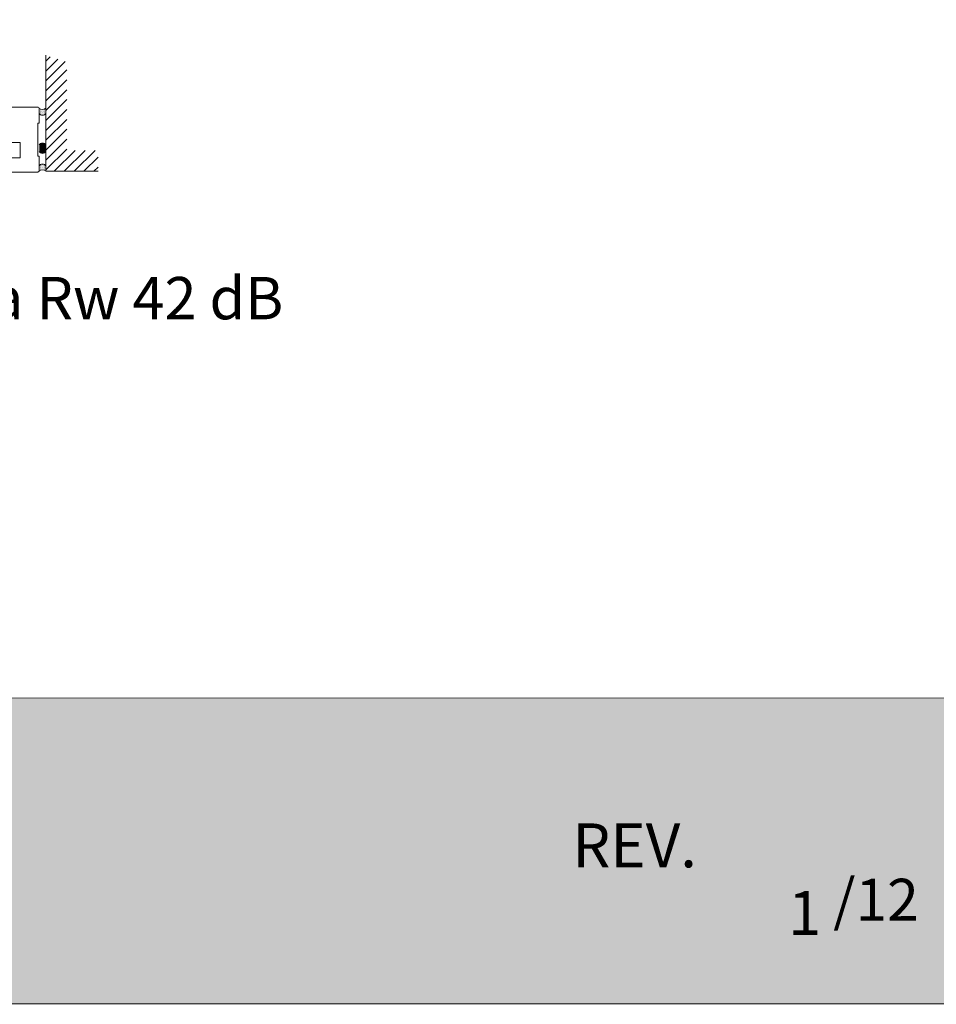
# Model space of a CAD drawing. Extents: x 10865 to 41339, y 4861 to 9509.
# Drawn here: x 12567 to 12946, y 5166 to 5573 of the extents above; entities that cross this region are included whole.
import ezdxf

# ---------------------------------------------------------------- set-up
doc = ezdxf.new("R2010")
doc.units = 0
doc.header["$LTSCALE"] = 2.5
doc.linetypes.add('CENTER', pattern=[2, 1.25, -0.25, 0.25, -0.25])
doc.layers.get('0').update_dxf_attribs({"linetype": 'CONTINUOUS'})
for name, color, linetype in [('A-SECEN-25', 7, 'CENTER'), ('HSHSCEN-25', 7, 'CENTER'), ('INLOOK-15', 7, 'CONTINUOUS'), ('INLOOK-25', 1, 'CONTINUOUS'), ('M_EQUIP_H_', 4, 'CONTINUOUS'), ('X-COM-FRAME', 2, 'CONTINUOUS')]:
    doc.layers.add(name, color=color, linetype=linetype)
doc.layers.add('Apuviivat', color=7, linetype='CONTINUOUS', plot=False)
for name, color, linetype, lineweight in [('E7', 7, 'CONTINUOUS', 70), ('Hatch (ISO)', 7, 'CONTINUOUS', 18), ('P SE0000 INLOOK GLAZY DB 36 PYSTYKARMI', 6, 'CONTINUOUS', 15), ('Title (ISO)', 7, 'CONTINUOUS', 50)]:
    doc.layers.add(name, color=color, linetype=linetype, lineweight=lineweight)
doc.styles.add('Arial', font='arial.ttf')
doc.styles.add('ROMANS', font='ROMANS.shx')
doc.styles.get("Standard").update_dxf_attribs({"font": 'ISOCP'})

# ---------------------------------------------------------------- blocks, each defined once
blk = doc.blocks.new('sivumäärä')
at = {"layer": 'A-SECEN-25', "color": 7, "linetype": 'Continuous', "lineweight": 15, "true_color": 0xffffff, "insert": (27.4688865417917, 12.55728090262739), "char_height": 9.083044982698961, "width": 25.88667820069204, "attachment_point": 1, "style": 'ROMANS'}
blk.add_mtext('/12', dxfattribs=at)

msp = doc.modelspace()

# ---------------------------------------------------------------- hatches: boundary and pattern name
at = {"layer": 'Hatch (ISO)', "lineweight": 15, "true_color": 0x939597}
msp.add_hatch(color=252, dxfattribs=at).paths.add_polyline_path([(11294.31243065513, 5165.701389017158), (12965.34428266979, 5165.701388150934), (12965.3441276152, 5292.224572408159), (11321.24050275139, 5292.224572408159)])
at = {"layer": 'INLOOK-25', "lineweight": 15, "ltscale": 0.5}
h = msp.add_hatch(dxfattribs=at)
h.set_pattern_fill('VINO45', color=256, scale=0.02889924202008233)
h.set_pattern_definition([(45, (-4427.573737390519, 3855.820417960928), (-2.043485000355143, 2.043485000355143), [])])
h.paths.add_polyline_path([(12577.73970385013, 5557.798461417834), (12586.40947645615, 5555.168897347055), (12586.40947645615, 5518.590887678532), (12599.38257142703, 5518.590887678532), (12599.38257142703, 5509.921115072505), (12577.73970385013, 5509.921115072505)])
at = {"layer": 'M_EQUIP_H_', "linetype": 'Continuous', "lineweight": 15}
h = msp.add_hatch(dxfattribs=at)
h.set_pattern_fill('DOTS', color=3, scale=0.2068699387398272, angle=-90.00000000000001, style=0)
h.set_pattern_definition([(270, (12254.92236560435, 5924.996125554635), (0.3284060277494755, -0.1642030138747378), [0, -0.3284060277494755])])
edge = h.paths.add_edge_path()
edge.add_arc((12576.40493382142, 5534.741342713456), 1.625031511737841, 212.3285578284028, 328.19256622660777, ccw=False)
edge.add_line((12575.03178968216, 5533.872318785739), (12575.03178968216, 5535.733051698609))
edge.add_arc((12576.30293952242, 5538.034803843748), 2.629426715854646, 241.0901871832839, 304.3325860678962)
edge.add_line((12577.7859251153, 5535.863481991655), (12577.7859251153, 5533.884843758187))
h = msp.add_hatch(dxfattribs=at)
h.set_pattern_fill('DOTS', color=3, scale=0.0293838815771973, angle=89.99999999999999, style=0)
h.set_pattern_definition([(90, (11652.60903209625, 5290.109976171186), (-0.0466469120038007, 0.02332345600190037), [0, -0.04664691200380071])])
edge = h.paths.add_edge_path()
edge.add_arc((12576.44977806724, 5519.944784080458), 1.62960203917765, 392.32855782833184, 508.1925662266083, ccw=False)
edge.add_line((12577.82678428113, 5520.816252205518), (12577.82678428113, 5518.113055242829))
edge.add_arc((12576.44977806724, 5518.984523367889), 1.62960203917799, 211.8074337734062, 327.6714421716493, ccw=False)
edge.add_line((12575.064902628, 5518.125615442729), (12575.064902628, 5520.803692005614))
h = msp.add_hatch(dxfattribs=at)
h.set_pattern_fill('DOTS', color=3, scale=0.2068699387398272, angle=-90.00000000000001, style=0)
h.set_pattern_definition([(270, (12254.92236560436, 5910.507170616478), (0.3284060277494755, -0.1642030138747378), [0, -0.3284060277494755])])
edge = h.paths.add_edge_path()
edge.add_arc((12576.40493382143, 5511.307869256603), 1.625031511737841, 31.80743377339222, 147.6714421715972)
edge.add_line((12575.03178968216, 5512.17689318432), (12575.03178968216, 5510.31616027145))
edge.add_arc((12576.30293952243, 5508.014408126312), 2.629426715854646, 55.667413932103784, 118.90981281671611, ccw=False)
edge.add_line((12577.7859251153, 5510.185729978404), (12577.7859251153, 5512.164368211872))

# ---------------------------------------------------------------- linework, layer by layer
at = {"linetype": 'Continuous', "lineweight": 15}
msp.add_lwpolyline([(12562.78743903017, 5521.869602161541), (12562.78743903017, 5535.852020953776, -0.4142135623730958), (12563.37050334694, 5536.435085270537), (12574.4487253654, 5536.435085270537, -0.4142135623730958), (12575.03178968216, 5535.852020953776), (12575.03178968216, 5529.875611706974), (12574.4487253654, 5529.875611706974), (12574.4487253654, 5516.173600263087), (12575.03178968216, 5516.173600263087), (12575.03178968216, 5510.197191016284, -0.4142135623730951), (12574.4487253654, 5509.614126699523), (12563.37050334694, 5509.614126699528, -0.4142135623728709), (12562.78743903017, 5510.197191016289), (12562.78743903017, 5515.433645057102), (12567.16042140588, 5515.433645057102), (12567.16042140588, 5521.869602161541), (12562.78743903017, 5521.869602161541)], format="xyb", dxfattribs=at)
at = {"layer": 'Apuviivat', "lineweight": 15, "ltscale": 0.01}
msp.add_line((12965.34420514248, 5292.224572408159), (11229.9832060859, 5292.796089485557), dxfattribs=at)
at = {"layer": 'E7', "lineweight": 15}
for centre, radius, start, end in [((12576.30293952242, 5538.153773098913), 2.629426715853606, 241.090187183358, 304.3325860678765), ((12576.40493382142, 5534.741342713456), 1.625031511737293, 212.3285578285709, 328.1925662264912), ((12576.44977806724, 5519.944784080456), 1.629602039177862, 32.32855782832534, 148.1925662264912), ((12576.44977806724, 5518.984523367889), 1.629602039177862, 211.8074337735088, 327.6714421716747), ((12576.40493382143, 5511.307869256603), 1.625031511737293, 31.80743377350883, 147.6714421716746), ((12576.30293952243, 5507.895438871148), 2.629426715853606, 55.6674139321235, 118.9098128167379)]:
    msp.add_arc(centre, radius, start, end, dxfattribs=at)
at = {"layer": 'P SE0000 INLOOK GLAZY DB 36 PYSTYKARMI', "linetype": 'Continuous', "lineweight": 15}
msp.add_lwpolyline([(10865.34420514248, 5165.901197319707), (12965.34420514248, 5165.901197319707), (12965.34420514248, 6633.521458221308), (10865.34420514248, 6633.521458221308)], close=True, dxfattribs=at)
msp.add_lwpolyline([(10865.34420514248, 5165.901197319707), (12965.34420514248, 5165.901197319707), (12965.34420514248, 6633.521458221308), (10865.34420514248, 6633.521458221308)], close=True, dxfattribs=at)
at = {"layer": 'X-COM-FRAME', "color": 1, "linetype": 'Continuous', "lineweight": 15}
msp.add_lwpolyline([(12577.74004471767, 5557.861597076203), (12577.74050010999, 5538.467658793682), (12577.74050010999, 5509.921115072505), (12599.38257142703, 5509.921115072505)], dxfattribs=at)

# ---------------------------------------------------------------- block references
at = {"layer": 'HSHSCEN-25', "color": 7, "linetype": 'Continuous', "lineweight": 15, "xscale": 1.9, "yscale": 1.9, "zscale": 1.9}
msp.add_blockref('sivumäärä', (12850.83363227357, 5193.717183312261), dxfattribs=at)

# ---------------------------------------------------------------- texts
at = {"layer": 'INLOOK-15', "lineweight": 15, "insert": (12028.55054910964, 5466.27053266919), "char_height": 17.5, "attachment_point": 1, "style": 'Arial'}
msp.add_mtext_dynamic_manual_height_columns('\\pxi-3,l5,t5;-^IKiinteät lasit 20.8Lp (1010.2) tai vastaava Rw 42 dB\\P-^IKirkas laminoitu\\P-^ILasiaukollinen ovi Rw 42 dB\\P\\pl4,t4;\\P^I', width=6920.938942147361, gutter_width=875, heights=[0], dxfattribs=at)
at = {"layer": 'Title (ISO)', "color": 7, "lineweight": 15, "true_color": 0xffffff, "char_height": 18.16608996539792}
for s, insert, attachment_point in [('{\\fFutura Bk BT|b0|i0|c0|p34;REV.}', (12846.74530217405, 5240.457186907217), 3), ('{\\fFutura Bk BT|b0|i0|c0|p34;1}', (12884.38484275545, 5212.484819821009), 1)]:
    msp.add_mtext(s, dxfattribs=dict(at, insert=insert, attachment_point=attachment_point))

doc.saveas('drawing.dxf')
